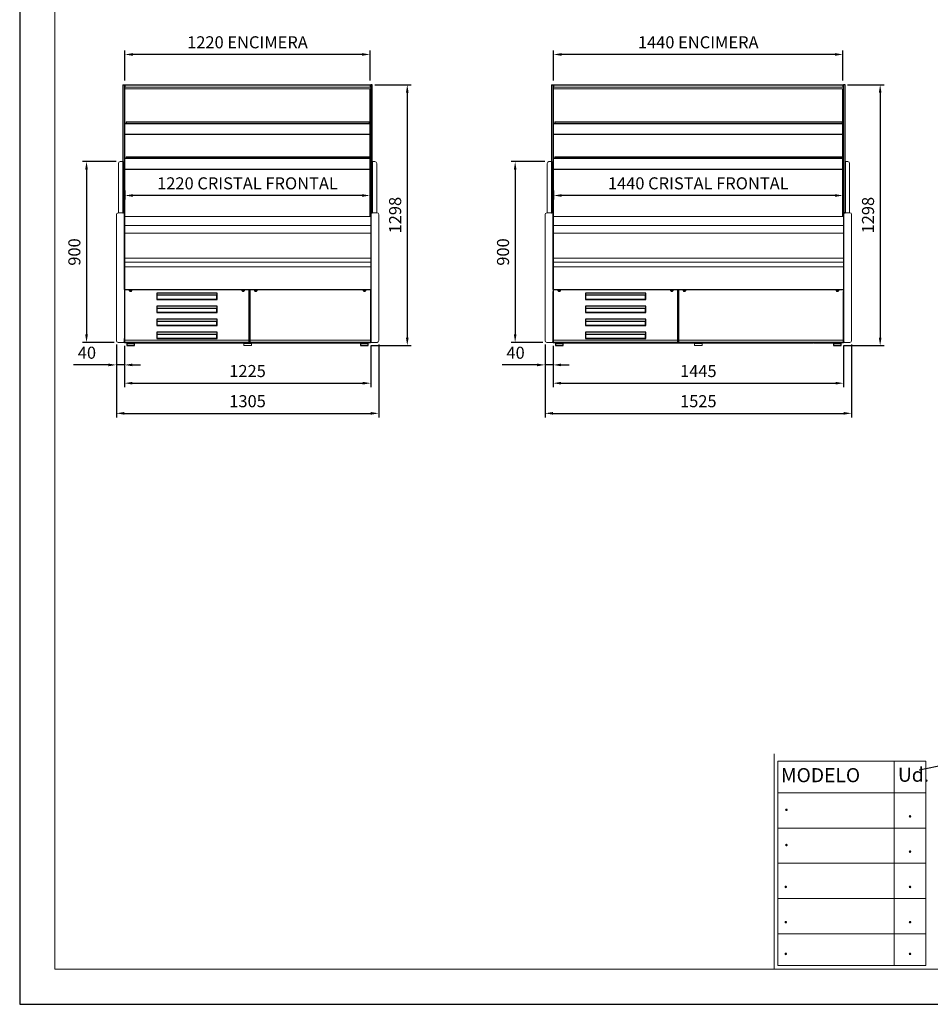
# Model space of a CAD drawing. Units: millimetres. Extents: x -18561 to 54660, y -6096 to 10643.
# Drawn here: x 12987 to 17516, y 1270 to 6169 of the extents above; entities that cross this region are included whole.
import ezdxf
from ezdxf.enums import TextEntityAlignment as Align

# ---------------------------------------------------------------- set-up
doc = ezdxf.new("R2010")
doc.units = ezdxf.units.MM
for name, color, linetype in [('ACOSTADOS', 7, 'Continuous'), ('ACOTA', 2, 'Continuous'), ('Cristal', 131, 'Continuous'), ('LIMITS', 1, 'Continuous')]:
    doc.layers.add(name, color=color, linetype=linetype)
for name, color, linetype, lineweight in [('CAJETIN', 9, 'Continuous', 0), ('DATOS', 254, 'Continuous', 0), ('FORMATO', 180, 'Continuous', 0)]:
    doc.layers.add(name, color=color, linetype=linetype, lineweight=lineweight)
doc.styles.add('E1', font='isocp.shx')
doc.styles.add('SLDTEXTSTYLE3', font='TXT', dxfattribs={"width": 0.666667})
doc.dimstyles.new('SLDDIMSTYLE0', dxfattribs={"dimtxt": 2, "dimasz": 2, "dimexe": 0, "dimexo": 0.0625, "dimgap": 0.5, "dimtad": 1, "dimtih": 1, "dimtoh": 1, "dimlfac": 10, "dimzin": 12, "dimdsep": 46, "dimtxsty": 'SLDTEXTSTYLE3', "dimsah": 1, "dimcen": 0.09, "dimadec": 0, "dimazin": 0, "dimtfac": 1, "dimtofl": 0, "dimtmove": 0, "dimatfit": 3, "dimfxl": 0, "dimtolj": 1, "dimtzin": 12, "dimarcsym": 0})

# ---------------------------------------------------------------- blocks, each defined once
blk = doc.blocks.new('CDVEP9F')
at = {"layer": 'ACOSTADOS', "color": 7, "linetype": 'Continuous', "lineweight": 15}
blk.add_line((246820.7, 8166.3), (246820.7, 8803.8), dxfattribs=at)
at = {"layer": 'ACOSTADOS'}
for p, q in [((246820.7, 8803.8), (246828.7, 8803.8)), ((246828.7, 8803.8), (246828.7, 7524.3)), ((246820.7, 8421.3), (246820.7, 8166.3)), ((246828.7, 8163.1), (246828.7, 8163.1))]:
    blk.add_line(p, q, dxfattribs=at)
at = {"layer": 'ACOSTADOS', "color": 7, "linetype": 'Continuous', "lineweight": 13}
for p, q in [((246798.7, 8412.3), (246798.7, 8166.3)), ((246807.7, 8421.3), (246820.7, 8421.3)), ((246788.7, 8157.3), (246788.7, 7530.3)), ((246797.7, 8166.3), (246820.8, 8166.3)), ((246788.7, 7530.3), (246788.7, 7530.2)), ((246797.1, 7521.3), (246823.6, 7521.3)), ((246825.7, 7522.2), (246827.4, 7524)), ((246828.2, 7524.3), (246828.7, 7524.3))]:
    blk.add_line(p, q, dxfattribs=at)
at = {"layer": 'ACOSTADOS', "color": 7, "linetype": 'Continuous'}
for p, q in [((246823.5, 8166.3), (246822.7, 8166.3)), ((246826.7, 8164.3), (246825.6, 8165.4)), ((246826.7, 8164.3), (246827.4, 8163.6))]:
    blk.add_line(p, q, dxfattribs=at)
at = {"layer": 'ACOSTADOS', "color": 7, "linetype": 'Continuous', "lineweight": 13}
for centre, radius, start, end in [((246807.7, 8412.3), 9, 90, 180), ((246797.7, 8157.3), 9, 90, 180), ((246797.5, 7530.1), 8.81, 179.487, 267.2741), ((246823.6, 7524.3), 3, 270, 315.241), ((246828.2, 7523.3), 1, 90, 135.241)]:
    blk.add_arc(centre, radius, start, end, dxfattribs=at)
at = {"layer": 'ACOSTADOS', "color": 7, "linetype": 'Continuous'}
for centre, radius, start, end in [((246822.8, 8204.2), 37.9, 266.8831, 269.8065), ((246823.5, 8163.3), 3.01, 45.0158, 90.0081), ((246828.2, 8164.4), 1.13, 224.9446, 265.443)]:
    blk.add_arc(centre, radius, start, end, dxfattribs=at)
blk.add_open_spline([(246828.1, 8163.3), (246828.2, 8163.3), (246828.3, 8163.3), (246828.4, 8163.3), (246828.5, 8163.3), (246828.6, 8163.2), (246828.6, 8163.2), (246828.7, 8163.2), (246828.7, 8163.1), (246828.7, 8163.1)], degree=3, knots=[0, 0, 0, 0, 0.25, 0.25, 0.5, 0.5, 0.75, 0.75, 1, 1, 1, 1], dxfattribs=at)
blk = doc.blocks.new('CIVEP9F')
at = {"layer": 'ACOSTADOS'}
for p, q in [((248637.8, 8634.9), (248637.8, 7355.4)), ((248645.8, 8634.9), (248637.8, 8634.9)), ((248645.8, 8252.5), (248645.8, 7997.5)), ((248637.8, 7994.2), (248637.8, 7994.2))]:
    blk.add_line(p, q, dxfattribs=at)
at = {"layer": 'ACOSTADOS', "color": 7, "linetype": 'Continuous', "lineweight": 15}
blk.add_line((248645.8, 7997.5), (248645.8, 8634.9), dxfattribs=at)
at = {"layer": 'ACOSTADOS', "color": 7, "linetype": 'Continuous', "lineweight": 13}
for p, q in [((248658.8, 8252.5), (248645.8, 8252.5)), ((248667.8, 8243.5), (248667.8, 7997.5)), ((248668.8, 7997.5), (248645.7, 7997.5)), ((248677.8, 7988.5), (248677.8, 7361.5)), ((248638.3, 7355.4), (248637.8, 7355.4)), ((248640.8, 7353.3), (248639.1, 7355.1)), ((248669.4, 7352.5), (248642.9, 7352.5)), ((248677.8, 7361.5), (248677.8, 7361.3))]:
    blk.add_line(p, q, dxfattribs=at)
at = {"layer": 'ACOSTADOS', "color": 7, "linetype": 'Continuous'}
for p, q in [((248639.8, 7995.5), (248639.1, 7994.8)), ((248639.8, 7995.5), (248640.9, 7996.5)), ((248643, 7997.4), (248643.8, 7997.4))]:
    blk.add_line(p, q, dxfattribs=at)
at = {"layer": 'ACOSTADOS', "color": 7, "linetype": 'Continuous', "lineweight": 13}
for centre, radius, start, end in [((248658.8, 8243.5), 9, 0, 90), ((248668.8, 7988.5), 9, 0, 90), ((248638.3, 7354.4), 1, 44.759, 90), ((248642.9, 7355.5), 3, 224.759, 270), ((248668.9, 7361.3), 8.81, 272.7259, 0.513)]:
    blk.add_arc(centre, radius, start, end, dxfattribs=at)
at = {"layer": 'ACOSTADOS', "color": 7, "linetype": 'Continuous'}
for centre, radius, start, end in [((248638.3, 7995.6), 1.13, 274.557, 315.0554), ((248643, 7994.4), 3.01, 89.9919, 134.9842), ((248643.7, 8035.3), 37.9, 270.1935, 273.1169)]:
    blk.add_arc(centre, radius, start, end, dxfattribs=at)
blk.add_open_spline([(248638.4, 7994.4), (248638.3, 7994.4), (248638.2, 7994.4), (248638.1, 7994.4), (248638, 7994.4), (248637.9, 7994.3), (248637.9, 7994.3), (248637.8, 7994.3), (248637.8, 7994.3), (248637.8, 7994.2)], degree=3, knots=[0, 0, 0, 0, 0.25, 0.25, 0.5, 0.5, 0.75, 0.75, 1, 1, 1, 1], dxfattribs=at)
blk = doc.blocks.new('*D529')
at = {"layer": 'ACOTA', "color": 0, "lineweight": -2}
for p, q in [((13509.7, 5865.4), (13509.7, 6015.7)), ((14689.8, 5995.7), (13549.7, 5995.7)), ((14729.8, 5865.4), (14729.8, 6015.7))]:
    blk.add_line(p, q, dxfattribs=at)
at = {"layer": 'ACOTA', "color": 0}
for points in [[(13549.7, 6002.4), (13549.7, 5989.1), (13509.7, 5995.7)], [(14689.8, 6002.4), (14689.8, 5989.1), (14729.8, 5995.7)]]:
    blk.add_solid(points, dxfattribs=at)
at = {"layer": 'Defpoints', "color": 0}
for p in [(13509.7, 5995.7), (13509.7, 5845.4), (14729.8, 5845.4)]:
    blk.add_point(p, dxfattribs=at)
at = {"layer": 'ACOTA', "color": 7, "insert": (14119.8, 6056.2), "char_height": 60, "attachment_point": 5, "style": 'E1'}
blk.add_mtext('\\A1;1220 ENCIMERA', dxfattribs=at)
blk = doc.blocks.new('*D530')
at = {"layer": 'ACOTA', "color": 0, "lineweight": -2}
for p, q in [((13510.2, 5318.4), (13510.2, 5274)), ((14689.8, 5294), (13550.2, 5294)), ((14729.8, 5320.5), (14729.8, 5274))]:
    blk.add_line(p, q, dxfattribs=at)
at = {"layer": 'ACOTA', "color": 0}
for points in [[(13550.2, 5300.7), (13550.2, 5287.3), (13510.2, 5294)], [(14689.8, 5300.7), (14689.8, 5287.3), (14729.8, 5294)]]:
    blk.add_solid(points, dxfattribs=at)
at = {"layer": 'Defpoints', "color": 0}
for p in [(14729.8, 5340.5), (13510.2, 5338.4), (13510.2, 5294)]:
    blk.add_point(p, dxfattribs=at)
at = {"layer": 'ACOTA', "color": 7, "insert": (14120, 5354.5), "char_height": 60, "attachment_point": 5, "style": 'E1'}
blk.add_mtext('\\A1;1220 CRISTAL FRONTAL', dxfattribs=at)
blk = doc.blocks.new('*D531')
at = {"layer": 'ACOTA', "color": 0, "lineweight": -2}
for p, q in [((15641.9, 5865.4), (15641.9, 6015.7)), ((17042, 5995.7), (15681.9, 5995.7)), ((17082, 5865.4), (17082, 6015.7))]:
    blk.add_line(p, q, dxfattribs=at)
at = {"layer": 'ACOTA', "color": 0}
for points in [[(15681.9, 6002.4), (15681.9, 5989.1), (15641.9, 5995.7)], [(17042, 6002.4), (17042, 5989.1), (17082, 5995.7)]]:
    blk.add_solid(points, dxfattribs=at)
at = {"layer": 'Defpoints', "color": 0}
for p in [(15641.9, 5995.7), (15641.9, 5845.4), (17082, 5845.4)]:
    blk.add_point(p, dxfattribs=at)
at = {"layer": 'ACOTA', "color": 7, "insert": (16361.9, 6056.2), "char_height": 60, "attachment_point": 5, "style": 'E1'}
blk.add_mtext('\\A1;1440 ENCIMERA', dxfattribs=at)
blk = doc.blocks.new('*D532')
at = {"layer": 'ACOTA', "color": 0, "lineweight": -2}
for p, q in [((15642.4, 5318.4), (15642.4, 5274)), ((17042, 5294), (15682.4, 5294)), ((17082, 5320.5), (17082, 5274))]:
    blk.add_line(p, q, dxfattribs=at)
at = {"layer": 'ACOTA', "color": 0}
for points in [[(15682.4, 5300.7), (15682.4, 5287.3), (15642.4, 5294)], [(17042, 5300.7), (17042, 5287.3), (17082, 5294)]]:
    blk.add_solid(points, dxfattribs=at)
at = {"layer": 'Defpoints', "color": 0}
for p in [(17082, 5340.5), (15642.4, 5338.4), (15642.4, 5294)]:
    blk.add_point(p, dxfattribs=at)
at = {"layer": 'ACOTA', "color": 7, "insert": (16362.2, 5354.5), "char_height": 60, "attachment_point": 5, "style": 'E1'}
blk.add_mtext('\\A1;1440 CRISTAL FRONTAL', dxfattribs=at)
blk = doc.blocks.new('*D535')
at = {"layer": 'ACOTA', "color": 0, "lineweight": -2}
for p, q in [((13467.7, 4551.8), (13467.7, 4431.2)), ((13507.7, 4545.9), (13507.7, 4431.2)), ((13427.7, 4451.2), (13254.7, 4451.2)), ((13507.7, 4451.2), (13467.7, 4451.2)), ((13547.7, 4451.2), (13587.7, 4451.2))]:
    blk.add_line(p, q, dxfattribs=at)
at = {"layer": 'ACOTA', "color": 0}
for points in [[(13427.7, 4457.8), (13427.7, 4444.5), (13467.7, 4451.2)], [(13547.7, 4457.8), (13547.7, 4444.5), (13507.7, 4451.2)]]:
    blk.add_solid(points, dxfattribs=at)
at = {"layer": 'Defpoints', "color": 0}
for p in [(13467.7, 4571.8), (13507.7, 4565.9), (13467.7, 4451.2)]:
    blk.add_point(p, dxfattribs=at)
at = {"layer": 'ACOTA', "color": 7, "insert": (13321.2, 4511.7), "char_height": 60, "attachment_point": 5, "style": 'E1'}
blk.add_mtext('\\A1;40', dxfattribs=at)
blk = doc.blocks.new('*D536')
at = {"layer": 'ACOTA', "color": 0, "lineweight": -2}
for p, q in [((13466.7, 5462.9), (13299.2, 5462.9)), ((13319.2, 5422.9), (13319.2, 4602.9)), ((13456.1, 4562.9), (13299.2, 4562.9))]:
    blk.add_line(p, q, dxfattribs=at)
at = {"layer": 'ACOTA', "color": 0}
for points in [[(13312.5, 5422.9), (13325.8, 5422.9), (13319.2, 5462.9)], [(13312.5, 4602.9), (13325.8, 4602.9), (13319.2, 4562.9)]]:
    blk.add_solid(points, dxfattribs=at)
at = {"layer": 'Defpoints', "color": 0}
for p in [(13486.7, 5462.9), (13319.2, 4562.9), (13476.1, 4562.9)]:
    blk.add_point(p, dxfattribs=at)
at = {"layer": 'ACOTA', "color": 7, "insert": (13258.7, 5012.9), "char_height": 60, "attachment_point": 5, "rotation": 90, "style": 'E1'}
blk.add_mtext('\\A1;900', dxfattribs=at)
blk = doc.blocks.new('*D537')
at = {"layer": 'ACOTA', "color": 0, "lineweight": -2}
for p, q in [((15599.9, 4551.8), (15599.9, 4431.2)), ((15639.9, 4545.9), (15639.9, 4431.2)), ((15559.9, 4451.2), (15386.9, 4451.2)), ((15639.9, 4451.2), (15599.9, 4451.2)), ((15679.9, 4451.2), (15719.9, 4451.2))]:
    blk.add_line(p, q, dxfattribs=at)
at = {"layer": 'ACOTA', "color": 0}
for points in [[(15559.9, 4457.8), (15559.9, 4444.5), (15599.9, 4451.2)], [(15679.9, 4457.8), (15679.9, 4444.5), (15639.9, 4451.2)]]:
    blk.add_solid(points, dxfattribs=at)
at = {"layer": 'Defpoints', "color": 0}
for p in [(15599.9, 4571.8), (15639.9, 4565.9), (15599.9, 4451.2)]:
    blk.add_point(p, dxfattribs=at)
at = {"layer": 'ACOTA', "color": 7, "insert": (15453.4, 4511.7), "char_height": 60, "attachment_point": 5, "style": 'E1'}
blk.add_mtext('\\A1;40', dxfattribs=at)
blk = doc.blocks.new('*D538')
at = {"layer": 'ACOTA', "color": 0, "lineweight": -2}
for p, q in [((15598.9, 5462.9), (15431.3, 5462.9)), ((15451.3, 5422.9), (15451.3, 4602.9)), ((15588.3, 4562.9), (15431.3, 4562.9))]:
    blk.add_line(p, q, dxfattribs=at)
at = {"layer": 'ACOTA', "color": 0}
for points in [[(15444.7, 5422.9), (15458, 5422.9), (15451.3, 5462.9)], [(15444.7, 4602.9), (15458, 4602.9), (15451.3, 4562.9)]]:
    blk.add_solid(points, dxfattribs=at)
at = {"layer": 'Defpoints', "color": 0}
for p in [(15618.9, 5462.9), (15451.3, 4562.9), (15608.3, 4562.9)]:
    blk.add_point(p, dxfattribs=at)
at = {"layer": 'ACOTA', "color": 7, "insert": (15390.9, 5012.9), "char_height": 60, "attachment_point": 5, "rotation": 90, "style": 'E1'}
blk.add_mtext('\\A1;900', dxfattribs=at)
blk = doc.blocks.new('*D545')
at = {"layer": 'ACOTA', "color": 0, "lineweight": -2}
for p, q in [((13507.7, 4545.9), (13507.7, 4340.2)), ((14732.7, 4545.9), (14732.7, 4340.2)), ((13547.7, 4360.2), (14692.7, 4360.2))]:
    blk.add_line(p, q, dxfattribs=at)
at = {"layer": 'ACOTA', "color": 0}
for points in [[(13547.7, 4366.9), (13547.7, 4353.5), (13507.7, 4360.2)], [(14692.7, 4366.9), (14692.7, 4353.5), (14732.7, 4360.2)]]:
    blk.add_solid(points, dxfattribs=at)
at = {"layer": 'Defpoints', "color": 0}
for p in [(13507.7, 4565.9), (14732.7, 4565.9), (14732.7, 4360.2)]:
    blk.add_point(p, dxfattribs=at)
at = {"layer": 'ACOTA', "color": 7, "insert": (14120.2, 4420.7), "char_height": 60, "attachment_point": 5, "style": 'E1'}
blk.add_mtext('\\A1;1225', dxfattribs=at)
blk = doc.blocks.new('*D546')
at = {"layer": 'ACOTA', "color": 0, "lineweight": -2}
for p, q in [((13467.7, 4551.9), (13467.7, 4190.2)), ((14772.7, 4551.9), (14772.7, 4190.2)), ((13507.7, 4210.2), (14732.7, 4210.2))]:
    blk.add_line(p, q, dxfattribs=at)
at = {"layer": 'ACOTA', "color": 0}
for points in [[(13507.7, 4216.9), (13507.7, 4203.5), (13467.7, 4210.2)], [(14732.7, 4216.9), (14732.7, 4203.5), (14772.7, 4210.2)]]:
    blk.add_solid(points, dxfattribs=at)
at = {"layer": 'Defpoints', "color": 0}
for p in [(13467.7, 4571.9), (14772.7, 4571.9), (14772.7, 4210.2)]:
    blk.add_point(p, dxfattribs=at)
at = {"layer": 'ACOTA', "color": 7, "insert": (14120.2, 4270.7), "char_height": 60, "attachment_point": 5, "style": 'E1'}
blk.add_mtext('\\A1;1305', dxfattribs=at)
blk = doc.blocks.new('*D547')
at = {"layer": 'ACOTA', "color": 0, "lineweight": -2}
for p, q in [((15639.9, 4545.9), (15639.9, 4340.2)), ((17084.9, 4545.9), (17084.9, 4340.2)), ((15679.9, 4360.2), (17044.9, 4360.2))]:
    blk.add_line(p, q, dxfattribs=at)
at = {"layer": 'ACOTA', "color": 0}
for points in [[(15679.9, 4366.9), (15679.9, 4353.5), (15639.9, 4360.2)], [(17044.9, 4366.9), (17044.9, 4353.5), (17084.9, 4360.2)]]:
    blk.add_solid(points, dxfattribs=at)
at = {"layer": 'Defpoints', "color": 0}
for p in [(15639.9, 4565.9), (17084.9, 4565.9), (17084.9, 4360.2)]:
    blk.add_point(p, dxfattribs=at)
at = {"layer": 'ACOTA', "color": 7, "insert": (16362.4, 4420.7), "char_height": 60, "attachment_point": 5, "style": 'E1'}
blk.add_mtext('\\A1;1445', dxfattribs=at)
blk = doc.blocks.new('*D548')
at = {"layer": 'ACOTA', "color": 0, "lineweight": -2}
for p, q in [((15599.9, 4551.9), (15599.9, 4190.2)), ((17124.9, 4551.9), (17124.9, 4190.2)), ((15639.9, 4210.2), (17084.9, 4210.2))]:
    blk.add_line(p, q, dxfattribs=at)
at = {"layer": 'ACOTA', "color": 0}
for points in [[(15639.9, 4216.9), (15639.9, 4203.5), (15599.9, 4210.2)], [(17084.9, 4216.9), (17084.9, 4203.5), (17124.9, 4210.2)]]:
    blk.add_solid(points, dxfattribs=at)
at = {"layer": 'Defpoints', "color": 0}
for p in [(15599.9, 4571.9), (17124.9, 4571.9), (17124.9, 4210.2)]:
    blk.add_point(p, dxfattribs=at)
at = {"layer": 'ACOTA', "color": 7, "insert": (16362.4, 4270.7), "char_height": 60, "attachment_point": 5, "style": 'E1'}
blk.add_mtext('\\A1;1525', dxfattribs=at)
blk = doc.blocks.new('*D564')
at = {"layer": 'ACOTA', "color": 0, "lineweight": -2}
for p, q in [((14752.7, 5845.4), (14934.8, 5845.4)), ((14914.8, 5805.4), (14914.8, 4587.2)), ((14732.8, 4547.2), (14934.8, 4547.2))]:
    blk.add_line(p, q, dxfattribs=at)
at = {"layer": 'ACOTA', "color": 0}
for points in [[(14908.1, 5805.4), (14921.4, 5805.4), (14914.8, 5845.4)], [(14908.1, 4587.2), (14921.4, 4587.2), (14914.8, 4547.2)]]:
    blk.add_solid(points, dxfattribs=at)
at = {"layer": 'Defpoints', "color": 0}
for p in [(14732.7, 5845.4), (14712.8, 4547.2), (14914.8, 4547.2)]:
    blk.add_point(p, dxfattribs=at)
at = {"layer": 'ACOTA', "color": 7, "insert": (14854.3, 5196.3), "char_height": 60, "attachment_point": 5, "rotation": 90, "style": 'E1'}
blk.add_mtext('\\A1;1298', dxfattribs=at)
blk = doc.blocks.new('*D565')
at = {"layer": 'ACOTA', "color": 0, "lineweight": -2}
for p, q in [((17104.9, 5845.4), (17286.9, 5845.4)), ((17266.9, 5805.4), (17266.9, 4587.2)), ((17084.9, 4547.2), (17286.9, 4547.2))]:
    blk.add_line(p, q, dxfattribs=at)
at = {"layer": 'ACOTA', "color": 0}
for points in [[(17260.3, 5805.4), (17273.6, 5805.4), (17266.9, 5845.4)], [(17260.3, 4587.2), (17273.6, 4587.2), (17266.9, 4547.2)]]:
    blk.add_solid(points, dxfattribs=at)
at = {"layer": 'Defpoints', "color": 0}
for p in [(17084.9, 5845.4), (17064.9, 4547.2), (17266.9, 4547.2)]:
    blk.add_point(p, dxfattribs=at)
at = {"layer": 'ACOTA', "color": 7, "insert": (17206.5, 5196.3), "char_height": 60, "attachment_point": 5, "rotation": 90, "style": 'E1'}
blk.add_mtext('\\A1;1298', dxfattribs=at)
blk = doc.blocks.new('A$C3025526C')
at = {"color": 7, "linetype": 'Continuous'}
for p, q in [((-1192.7, 278.8), (32.3, 278.8)), ((-1192.7, 278.6), (-1192.7, 278.8)), ((-1192.7, 278.6), (32.3, 278.6)), ((-1156.1, 273.6), (-1168.1, 273.6)), ((-1165.5, 278.6), (-1165.9, 277.9)), ((-1165.9, 277.9), (-1164.2, 275.1)), ((-1165.1, 275.1), (-1159.1, 275.1)), ((-1160.1, 275.1), (-1158.5, 277.9)), ((-1158.5, 277.9), (-1158.9, 278.6)), ((-732.1, 261.6), (-1032.1, 261.6)), ((-1032.1, 261.6), (-1032.1, 229.6)), ((-1029.1, 252.1), (-735.1, 252.1)), ((-1029.1, 229.9), (-1029.1, 252.1)), ((-735.1, 252.1), (-735.1, 229.9)), ((-732.1, 229.6), (-732.1, 261.6)), ((-596.1, 273.6), (-608.1, 273.6)), ((-605.5, 278.6), (-605.9, 277.9)), ((-605.9, 277.9), (-604.2, 275.1)), ((-605.1, 275.1), (-599.1, 275.1)), ((-600.1, 275.1), (-598.5, 277.9)), ((-598.5, 277.9), (-598.9, 278.6)), ((-598.7, 277.6), (-598.7, 278.2)), ((-571.5, 15.6), (-571.5, 278.6)), ((-571.5, 267.8), (-569.9, 267.8)), ((-569.9, 15.6), (-569.9, 278.6)), ((-533.3, 273.6), (-545.3, 273.6)), ((-542.5, 278.6), (-542.9, 277.9)), ((-542.9, 277.9), (-541.2, 275.1)), ((-542.3, 275.1), (-536.3, 275.1)), ((-537.1, 275.1), (-535.5, 277.9)), ((-535.5, 277.9), (-535.9, 278.6)), ((7.7, 273.6), (-4.3, 273.6)), ((-1.5, 278.6), (-1.9, 277.9)), ((-1.9, 277.9), (-0.2, 275.1)), ((-1.3, 275.1), (4.7, 275.1)), ((3.9, 275.1), (5.5, 277.9)), ((5.5, 277.9), (5.1, 278.6)), ((-1032.1, 229.6), (-1029.1, 229.6)), ((-732.1, 196.6), (-1032.1, 196.6)), ((-1032.1, 196.6), (-1032.1, 164.6)), ((-1029.1, 229.9), (-735.1, 229.9)), ((-1029.1, 229.6), (-1029.1, 229.9)), ((-735.1, 229.6), (-1029.1, 229.6)), ((-735.1, 229.9), (-735.1, 229.6)), ((-735.1, 229.6), (-732.1, 229.6)), ((-732.4, 196.6), (-732.4, 164.6)), ((-732.3, 196.6), (-732.3, 164.6)), ((-732.1, 164.6), (-732.1, 196.6)), ((-1032.1, 164.6), (-1029.1, 164.6)), ((-1029.1, 187.1), (-735.1, 187.1)), ((-1029.1, 164.9), (-1029.1, 187.1)), ((-1029.1, 164.9), (-735.1, 164.9)), ((-1029.1, 164.6), (-1029.1, 164.9)), ((-735.1, 164.6), (-1029.1, 164.6)), ((-735.1, 187.1), (-735.1, 164.9)), ((-735.1, 164.9), (-735.1, 164.6)), ((-735.1, 164.6), (-732.1, 164.6)), ((-732.3, 190.9), (-732.1, 190.9)), ((-732.1, 188.3), (-732.3, 188.3)), ((-732.3, 181.3), (-732.1, 181.3)), ((-732.1, 178.8), (-732.3, 178.8)), ((-732.3, 171.8), (-732.1, 171.8)), ((-732.1, 169.2), (-732.3, 169.2)), ((-732.1, 131.6), (-1032.1, 131.6)), ((-1032.1, 131.6), (-1032.1, 99.6)), ((-1032.1, 99.6), (-1029.1, 99.6)), ((-1029.1, 122.1), (-735.1, 122.1)), ((-1029.1, 99.9), (-1029.1, 122.1)), ((-1029.1, 99.6), (-1029.1, 99.9)), ((-1029.1, 99.9), (-735.1, 99.9)), ((-735.1, 99.6), (-1029.1, 99.6)), ((-735.1, 122.1), (-735.1, 99.9)), ((-735.1, 99.9), (-735.1, 99.6)), ((-735.1, 99.6), (-732.1, 99.6)), ((-732.1, 99.6), (-732.1, 131.6)), ((-732.1, 66.6), (-1032.1, 66.6)), ((-1032.1, 66.6), (-1032.1, 34.6)), ((-1029.1, 57.1), (-735.1, 57.1)), ((-1029.1, 34.9), (-1029.1, 57.1)), ((-735.1, 57.1), (-735.1, 34.9)), ((-732.1, 34.6), (-732.1, 66.6)), ((-1192.7, 18.6), (-1192.7, 34.9)), ((-1192.7, 15.6), (-1192.7, 18.6)), ((-1192.1, 15.6), (-1192.7, 15.6)), ((-572.1, 15.6), (-1192.1, 15.6)), ((-1192.1, 15.6), (-1192.1, 15)), ((-572.1, 15), (-1192.1, 15)), ((-1169.7, 11), (-1180.7, 10)), ((-1180.7, 10), (-1180.7, 0)), ((-1180.7, 10), (-1142.7, 10)), ((-1180.7, 0), (-1142.7, 0)), ((-1177.7, 14.4), (-1177.7, 15)), ((-1177.7, 14.4), (-1166.7, 14.4)), ((-1169.7, 13), (-1169.7, 11)), ((-1169.7, 13), (-1153.7, 13)), ((-1169.7, 11), (-1153.7, 11)), ((-1166.7, 15), (-1166.7, 13)), ((-1156.7, 13), (-1156.7, 15)), ((-1156.7, 14.4), (-1141.7, 14.4)), ((-1153.7, 11), (-1153.7, 13)), ((-1142.7, 10), (-1153.7, 11)), ((-1142.7, 0), (-1142.7, 10)), ((-1141.7, 14.2), (-1141.7, 15)), ((-1141.7, 14.2), (-1091.7, 14.2)), ((-1141.7, 13.8), (-1141.7, 14.2)), ((-1141.7, 13.8), (-1091.7, 13.8)), ((-1091.7, 14.2), (-1091.7, 15)), ((-1091.7, 14.4), (-671.7, 14.4)), ((-1091.7, 13.8), (-1091.7, 14.2)), ((-1032.1, 34.6), (-1029.1, 34.6)), ((-1029.1, 34.6), (-1029.1, 34.9)), ((-1029.1, 34.9), (-735.1, 34.9)), ((-735.1, 34.6), (-1029.1, 34.6)), ((-735.1, 35), (-732.1, 35)), ((-735.1, 34.9), (-735.1, 34.6)), ((-735.1, 34.6), (-732.1, 34.6)), ((-671.7, 14.2), (-671.7, 15)), ((-671.7, 14.2), (-621.7, 14.2)), ((-671.7, 13.8), (-671.7, 14.2)), ((-671.7, 13.8), (-621.7, 13.8)), ((-621.7, 14.2), (-621.7, 15)), ((-621.7, 13.8), (-621.7, 14.2)), ((-621.7, 13.8), (-519.7, 13.8)), ((-572.1, 15.6), (-572.1, 15)), ((-571.5, 15.6), (-572.1, 15.6)), ((-572.1, 15), (-569.3, 15)), ((-571.5, 35), (-569.9, 35)), ((-569.3, 15.6), (-569.9, 15.6)), ((31.7, 15.6), (-569.3, 15.6)), ((-569.3, 15.6), (-569.3, 15)), ((31.7, 15), (-569.3, 15)), ((-519.7, 15), (-519.7, 14.2)), ((-519.7, 14.2), (-469.7, 14.2)), ((-519.7, 14.2), (-519.7, 13.8)), ((-519.7, 13.8), (-469.7, 13.8)), ((-469.7, 14.2), (-469.7, 15)), ((-469.7, 14.4), (-116.5, 14.4)), ((-469.7, 13.8), (-469.7, 14.2)), ((-116.5, 14.4), (-116.5, 15)), ((-114.7, 14.4), (-114.7, 15)), ((-114.7, 14.4), (-68.7, 14.4)), ((-68.7, 14.2), (-68.7, 15)), ((-68.7, 14.2), (-18.7, 14.2)), ((-68.7, 13.8), (-68.7, 14.2)), ((-68.7, 13.8), (-18.7, 13.8)), ((-18.7, 14.2), (-18.7, 15)), ((-18.7, 14.4), (-3.7, 14.4)), ((-18.7, 13.8), (-18.7, 14.2)), ((-6.7, 11), (-17.7, 10)), ((-17.7, 10), (-17.7, 0)), ((-17.7, 10), (17.7, 10)), ((-17.7, 0), (17.7, 0)), ((-6.7, 13), (-6.7, 11)), ((-6.7, 13), (8.2, 13)), ((-6.7, 11), (8.2, 11)), ((-3.7, 15), (-3.7, 13)), ((6.3, 13), (6.3, 15)), ((6.3, 14.4), (17.3, 14.4)), ((8.2, 13), (9.3, 13)), ((8.2, 11), (9.3, 11)), ((9.3, 11), (9.3, 13)), ((20.3, 10), (9.3, 11)), ((17.3, 14.4), (17.3, 15)), ((17.7, 10), (20.3, 10)), ((17.7, 0), (20.3, 0)), ((20.3, 0), (20.3, 10)), ((31.7, 15.6), (31.7, 15))]:
    blk.add_line(p, q, dxfattribs=at)
at = {"color": 8, "linetype": 'Continuous'}
for p, q in [((-1192.1, 278.6), (-1192.1, 15.6)), ((-572.1, 278.6), (-572.1, 15.6)), ((-571.5, 268.4), (-569.9, 268.4)), ((-569.3, 278.6), (-569.3, 15.6)), ((31.7, 278.6), (31.7, 15.6)), ((-571.5, 33), (-569.9, 33)), ((-571.5, 17), (-569.9, 17))]:
    blk.add_line(p, q, dxfattribs=at)
at = {"color": 7, "linetype": 'Continuous'}
for centre, radius, start, end in [((-1162.1, 278.1), 7.5, 176.3447, 3.6553), ((-1165.1, 278.1), 3, 170.8288, 270), ((-1159.1, 278.1), 3, 270, 9.1712), ((-602.1, 278.1), 7.5, 176.3447, 3.6553), ((-605.1, 278.1), 3, 170.8288, 270), ((-599.1, 278.1), 3, 270, 9.1712), ((-539.3, 278.1), 7.5, 176.3447, 3.6553), ((-542.3, 278.1), 3, 170.8288, 270), ((-536.3, 278.1), 3, 270, 9.1712), ((1.7, 278.1), 7.5, 176.3447, 3.6553), ((-1.3, 278.1), 3, 170.8288, 270), ((4.7, 278.1), 3, 270, 9.1712)]:
    blk.add_arc(centre, radius, start, end, dxfattribs=at)
blk = doc.blocks.new('A$C3B9233E1')
at = {"layer": 'Cristal'}
blk.add_blockref('A$C3025526C', (-1.3, 0), dxfattribs=at)
blk = doc.blocks.new('A$C23B75743')
at = {"color": 7, "linetype": 'Continuous'}
for p, q in [((-1412.7, 285.6), (-1412.7, 285.6)), ((-1412.7, 278.8), (32.3, 278.8)), ((-1412.7, 278.6), (-1412.7, 278.8)), ((-1412.7, 278.6), (32.3, 278.6)), ((-1412.7, 34.9), (-1412.7, 269.6)), ((-1376.1, 273.6), (-1388.1, 273.6)), ((-1385.5, 278.6), (-1385.9, 277.9)), ((-1385.9, 277.9), (-1384.2, 275.1)), ((-1385.1, 275.1), (-1379.1, 275.1)), ((-1380.1, 275.1), (-1378.5, 277.9)), ((-1378.5, 277.9), (-1378.9, 278.6)), ((-952.1, 261.6), (-1252.1, 261.6)), ((-1252.1, 261.6), (-1252.1, 229.6)), ((-1249.1, 252.1), (-955.1, 252.1)), ((-1249.1, 229.9), (-1249.1, 252.1)), ((-955.1, 252.1), (-955.1, 229.9)), ((-952.1, 229.6), (-952.1, 261.6)), ((-816.1, 273.6), (-828.1, 273.6)), ((-825.5, 278.6), (-825.9, 277.9)), ((-825.9, 277.9), (-824.2, 275.1)), ((-825.1, 275.1), (-819.1, 275.1)), ((-820.1, 275.1), (-818.5, 277.9)), ((-818.5, 277.9), (-818.9, 278.6)), ((-818.7, 277.6), (-818.7, 278.2)), ((-791.5, 15.6), (-791.5, 278.6)), ((-791.5, 267.8), (-789.9, 267.8)), ((-789.9, 15.6), (-789.9, 278.6)), ((-753.3, 273.6), (-765.3, 273.6)), ((-762.5, 278.6), (-762.9, 277.9)), ((-762.9, 277.9), (-761.2, 275.1)), ((-762.3, 275.1), (-756.3, 275.1)), ((-757.1, 275.1), (-755.5, 277.9)), ((-755.5, 277.9), (-755.9, 278.6)), ((7.7, 273.6), (-4.3, 273.6)), ((-1.5, 278.6), (-1.9, 277.9)), ((-1.9, 277.9), (-0.2, 275.1)), ((-1.3, 275.1), (4.7, 275.1)), ((3.9, 275.1), (5.5, 277.9)), ((5.5, 277.9), (5.1, 278.6)), ((32.3, 34.9), (32.3, 269.6)), ((-1252.1, 229.6), (-1249.1, 229.6)), ((-952.1, 196.6), (-1252.1, 196.6)), ((-1252.1, 196.6), (-1252.1, 164.6)), ((-1249.1, 229.9), (-955.1, 229.9)), ((-1249.1, 229.6), (-1249.1, 229.9)), ((-955.1, 229.6), (-1249.1, 229.6)), ((-955.1, 229.9), (-955.1, 229.6)), ((-955.1, 229.6), (-952.1, 229.6)), ((-952.4, 196.6), (-952.4, 164.6)), ((-952.3, 196.6), (-952.3, 164.6)), ((-952.1, 164.6), (-952.1, 196.6)), ((-1252.1, 164.6), (-1249.1, 164.6)), ((-1249.1, 187.1), (-955.1, 187.1)), ((-1249.1, 164.9), (-1249.1, 187.1)), ((-1249.1, 164.9), (-955.1, 164.9)), ((-1249.1, 164.6), (-1249.1, 164.9)), ((-955.1, 164.6), (-1249.1, 164.6)), ((-955.1, 187.1), (-955.1, 164.9)), ((-955.1, 164.9), (-955.1, 164.6)), ((-955.1, 164.6), (-952.1, 164.6)), ((-952.3, 190.9), (-952.1, 190.9)), ((-952.1, 188.3), (-952.3, 188.3)), ((-952.3, 181.3), (-952.1, 181.3)), ((-952.1, 178.8), (-952.3, 178.8)), ((-952.3, 171.8), (-952.1, 171.8)), ((-952.1, 169.2), (-952.3, 169.2)), ((-952.1, 131.6), (-1252.1, 131.6)), ((-1252.1, 131.6), (-1252.1, 99.6)), ((-1252.1, 99.6), (-1249.1, 99.6)), ((-1249.1, 122.1), (-955.1, 122.1)), ((-1249.1, 99.9), (-1249.1, 122.1)), ((-1249.1, 99.6), (-1249.1, 99.9)), ((-1249.1, 99.9), (-955.1, 99.9)), ((-955.1, 99.6), (-1249.1, 99.6)), ((-955.1, 122.1), (-955.1, 99.9)), ((-955.1, 99.9), (-955.1, 99.6)), ((-955.1, 99.6), (-952.1, 99.6)), ((-952.1, 99.6), (-952.1, 131.6)), ((-952.1, 66.6), (-1252.1, 66.6)), ((-1252.1, 66.6), (-1252.1, 34.6)), ((-1249.1, 57.1), (-955.1, 57.1)), ((-1249.1, 34.9), (-1249.1, 57.1)), ((-955.1, 57.1), (-955.1, 34.9)), ((-952.1, 34.6), (-952.1, 66.6)), ((-1413.3, 34.9), (-1412.7, 34.9)), ((-1413.3, 18.6), (-1412.7, 18.6)), ((-1412.7, 18.6), (-1412.7, 34.9)), ((-1412.7, 15.6), (-1412.7, 18.6)), ((-1412.1, 15.6), (-1412.7, 15.6)), ((-792.1, 15.6), (-1412.1, 15.6)), ((-1412.1, 15.6), (-1412.1, 15)), ((-792.1, 15), (-1412.1, 15)), ((-1389.7, 11), (-1400.7, 10)), ((-1400.7, 10), (-1400.7, 0)), ((-1400.7, 10), (-1362.7, 10)), ((-1400.7, 0), (-1362.7, 0)), ((-1397.7, 14.4), (-1397.7, 15)), ((-1397.7, 14.4), (-1386.7, 14.4)), ((-1389.7, 13), (-1389.7, 11)), ((-1389.7, 13), (-1373.7, 13)), ((-1389.7, 11), (-1373.7, 11)), ((-1386.7, 15), (-1386.7, 13)), ((-1376.7, 13), (-1376.7, 15)), ((-1376.7, 14.4), (-1361.7, 14.4)), ((-1373.7, 11), (-1373.7, 13)), ((-1362.7, 10), (-1373.7, 11)), ((-1362.7, 0), (-1362.7, 10)), ((-1361.7, 14.2), (-1361.7, 15)), ((-1361.7, 14.2), (-1311.7, 14.2)), ((-1361.7, 13.8), (-1361.7, 14.2)), ((-1361.7, 13.8), (-1311.7, 13.8)), ((-1311.7, 14.2), (-1311.7, 15)), ((-1311.7, 14.4), (-891.7, 14.4)), ((-1311.7, 13.8), (-1311.7, 14.2)), ((-1252.1, 34.6), (-1249.1, 34.6)), ((-1249.1, 34.6), (-1249.1, 34.9)), ((-1249.1, 34.9), (-955.1, 34.9)), ((-955.1, 34.6), (-1249.1, 34.6)), ((-955.1, 35), (-952.1, 35)), ((-955.1, 34.9), (-955.1, 34.6)), ((-955.1, 34.6), (-952.1, 34.6)), ((-891.7, 14.2), (-891.7, 15)), ((-891.7, 14.2), (-841.7, 14.2)), ((-891.7, 13.8), (-891.7, 14.2)), ((-891.7, 13.8), (-841.7, 13.8)), ((-841.7, 14.2), (-841.7, 15)), ((-841.7, 13.8), (-841.7, 14.2)), ((-841.7, 13.8), (-739.7, 13.8)), ((-792.1, 15.6), (-792.1, 15)), ((-791.5, 15.6), (-792.1, 15.6)), ((-792.1, 15), (-789.3, 15)), ((-791.5, 35), (-789.9, 35)), ((-789.3, 15.6), (-789.9, 15.6)), ((31.7, 15.6), (-789.3, 15.6)), ((-789.3, 15.6), (-789.3, 15)), ((31.7, 15), (-789.3, 15)), ((-739.7, 15), (-739.7, 14.2)), ((-739.7, 14.2), (-689.7, 14.2)), ((-739.7, 14.2), (-739.7, 13.8)), ((-739.7, 13.8), (-689.7, 13.8)), ((-689.7, 14.2), (-689.7, 15)), ((-689.7, 14.4), (-116.5, 14.4)), ((-689.7, 13.8), (-689.7, 14.2)), ((-116.5, 14.4), (-116.5, 15)), ((-114.7, 14.4), (-114.7, 15)), ((-114.7, 14.4), (-68.7, 14.4)), ((-68.7, 14.2), (-68.7, 15)), ((-68.7, 14.2), (-18.7, 14.2)), ((-68.7, 13.8), (-68.7, 14.2)), ((-68.7, 13.8), (-18.7, 13.8)), ((-18.7, 14.2), (-18.7, 15)), ((-18.7, 14.4), (-3.7, 14.4)), ((-18.7, 13.8), (-18.7, 14.2)), ((-6.7, 11), (-17.7, 10)), ((-17.7, 10), (-17.7, 0)), ((-17.7, 10), (17.7, 10)), ((-17.7, 0), (17.7, 0)), ((-6.7, 13), (-6.7, 11)), ((-6.7, 13), (8.2, 13)), ((-6.7, 11), (8.2, 11)), ((-3.7, 15), (-3.7, 13)), ((6.3, 13), (6.3, 15)), ((6.3, 14.4), (17.3, 14.4)), ((8.2, 13), (9.3, 13)), ((8.2, 11), (9.3, 11)), ((9.3, 11), (9.3, 13)), ((20.3, 10), (9.3, 11)), ((17.3, 14.4), (17.3, 15)), ((17.7, 10), (20.3, 10)), ((17.7, 0), (20.3, 0)), ((20.3, 0), (20.3, 10)), ((31.7, 15.6), (31.7, 15)), ((32.3, 15.6), (31.7, 15.6)), ((32.3, 18.6), (32.3, 34.9)), ((32.3, 15.6), (32.3, 18.6))]:
    blk.add_line(p, q, dxfattribs=at)
at = {"color": 8, "linetype": 'Continuous'}
for p, q in [((-1412.1, 278.6), (-1412.1, 15.6)), ((-792.1, 278.6), (-792.1, 15.6)), ((-791.5, 268.4), (-789.9, 268.4)), ((-789.3, 278.6), (-789.3, 15.6)), ((31.7, 278.6), (31.7, 15.6)), ((-791.5, 33), (-789.9, 33)), ((-791.5, 17), (-789.9, 17))]:
    blk.add_line(p, q, dxfattribs=at)
at = {"color": 7, "linetype": 'Continuous'}
for centre, radius, start, end in [((-1382.1, 278.1), 7.5, 176.3447, 3.6553), ((-1385.1, 278.1), 3, 170.8288, 270), ((-1379.1, 278.1), 3, 270, 9.1712), ((-822.1, 278.1), 7.5, 176.3447, 3.6553), ((-825.1, 278.1), 3, 170.8288, 270), ((-819.1, 278.1), 3, 270, 9.1712), ((-759.3, 278.1), 7.5, 176.3447, 3.6553), ((-762.3, 278.1), 3, 170.8288, 270), ((-756.3, 278.1), 3, 270, 9.1712), ((1.7, 278.1), 7.5, 176.3447, 3.6553), ((-1.3, 278.1), 3, 170.8288, 270), ((4.7, 278.1), 3, 270, 9.1712)]:
    blk.add_arc(centre, radius, start, end, dxfattribs=at)
blk = doc.blocks.new('A$C3F970F8F')
at = {"layer": 'Cristal'}
blk.add_blockref('A$C23B75743', (-1.3, 0), dxfattribs=at)

msp = doc.modelspace()

# ---------------------------------------------------------------- linework, layer by layer
at = {"ltscale": 25}
for p, q in [((13507.7, 5845.4), (14732.7, 5845.4)), ((15639.9, 5845.4), (17084.9, 5845.4))]:
    msp.add_line(p, q, dxfattribs=at)
for p, q in [((13507.7, 4825.8), (13507.7, 5845.4)), ((13509.7, 5845.4), (13509.7, 5832.9)), ((14729.7, 5845.4), (14729.7, 5832.9)), ((15639.9, 4825.8), (15639.9, 5845.4)), ((15641.9, 5845.4), (15641.9, 5832.9)), ((17081.9, 5845.4), (17081.9, 5832.9)), ((13510.2, 5145), (13510.2, 5824.7)), ((14729.7, 5189.5), (14729.7, 5824.7)), ((15642.4, 5145), (15642.4, 5824.7)), ((17081.9, 5189.5), (17081.9, 5824.7))]:
    msp.add_line(p, q)
at = {"color": 7, "linetype": 'Continuous', "lineweight": 15}
for p, q in [((13507.7, 5832.9), (14732.7, 5832.9)), ((15639.9, 5832.9), (17084.9, 5832.9)), ((14732.7, 5824.7), (13507.7, 5824.7)), ((17084.9, 5824.7), (15639.9, 5824.7)), ((14732.7, 5145), (13507.7, 5145)), ((14732.7, 5189.5), (13510.2, 5189.5)), ((14732.7, 5145.4), (14732.7, 5145)), ((17084.9, 5145), (15639.9, 5145)), ((17084.9, 5189.5), (15642.4, 5189.5)), ((17084.9, 5145.4), (17084.9, 5145)), ((14732.7, 5105.8), (13507.7, 5105.8)), ((14732.7, 5105.8), (14732.7, 5105.4)), ((17084.9, 5105.8), (15639.9, 5105.8)), ((17084.9, 5105.8), (17084.9, 5105.4)), ((14732.7, 4982.6), (13507.7, 4982.6)), ((14732.7, 4982.6), (13507.7, 4982.6)), ((14732.7, 4963), (13507.7, 4963)), ((14732.7, 4982.6), (14732.7, 4980)), ((14732.7, 4982.6), (14732.7, 4982.6)), ((14732.7, 4980), (14732.7, 4979.7)), ((14732.7, 4979.7), (14732.7, 4978.4)), ((14732.7, 4978.4), (14732.7, 4963)), ((14732.7, 4963), (14732.7, 4961.7)), ((14732.7, 4961.7), (14732.7, 4961.4)), ((14732.7, 4961.4), (14732.7, 4939.3)), ((17084.9, 4982.6), (15639.9, 4982.6)), ((17084.9, 4982.6), (15639.9, 4982.6)), ((17084.9, 4963), (15639.9, 4963)), ((17084.9, 4982.6), (17084.9, 4980)), ((17084.9, 4982.6), (17084.9, 4982.6)), ((17084.9, 4980), (17084.9, 4979.7)), ((17084.9, 4979.7), (17084.9, 4978.4)), ((17084.9, 4978.4), (17084.9, 4963)), ((17084.9, 4963), (17084.9, 4961.7)), ((17084.9, 4961.7), (17084.9, 4961.4)), ((17084.9, 4961.4), (17084.9, 4939.3)), ((14732.7, 4939.3), (13507.7, 4939.3)), ((14732.7, 4939.3), (14732.7, 4939.3)), ((17084.9, 4939.3), (15639.9, 4939.3)), ((17084.9, 4939.3), (17084.9, 4939.3)), ((13507.7, 4825.8), (14732.7, 4825.8)), ((13508.2, 4825.8), (13508.2, 4748.6)), ((14732.2, 4825.8), (14732.2, 4561.4)), ((15639.9, 4825.8), (17084.9, 4825.8)), ((15640.4, 4825.8), (15640.4, 4748.6)), ((17084.4, 4825.8), (17084.4, 4561.4)), ((13508.2, 4748.6), (13508.2, 4561.4)), ((13508.2, 4748.6), (13508.2, 4748.6)), ((15640.4, 4748.6), (15640.4, 4561.4)), ((15640.4, 4748.6), (15640.4, 4748.6)), ((14732.2, 4574.6), (13508.2, 4574.6)), ((14732.2, 4561.4), (13508.2, 4561.4)), ((13530.7, 4558.2), (13519.7, 4557.2)), ((13519.7, 4557.2), (13519.7, 4547.2)), ((13519.7, 4557.2), (13557.7, 4557.2)), ((13530.7, 4560.2), (13530.7, 4558.2)), ((13530.7, 4560.2), (13546.7, 4560.2)), ((13530.7, 4558.2), (13546.7, 4558.2)), ((13533.7, 4561.4), (13533.7, 4560.2)), ((13543.7, 4560.2), (13543.7, 4561.4)), ((13546.7, 4558.2), (13546.7, 4560.2)), ((13557.7, 4557.2), (13546.7, 4558.2)), ((13557.7, 4547.2), (13557.7, 4557.2)), ((14112.2, 4558.2), (14101.2, 4557.2)), ((14101.2, 4557.2), (14101.2, 4547.2)), ((14101.2, 4557.2), (14139.2, 4557.2)), ((14112.2, 4560.2), (14112.2, 4558.2)), ((14112.2, 4560.2), (14128.2, 4560.2)), ((14112.2, 4558.2), (14128.2, 4558.2)), ((14115.2, 4561.4), (14115.2, 4560.2)), ((14125.2, 4560.2), (14125.2, 4561.4)), ((14128.2, 4558.2), (14128.2, 4560.2)), ((14139.2, 4557.2), (14128.2, 4558.2)), ((14139.2, 4547.2), (14139.2, 4557.2)), ((14693.7, 4558.2), (14682.7, 4557.2)), ((14682.7, 4557.2), (14682.7, 4547.2)), ((14682.7, 4557.2), (14720.7, 4557.2)), ((14693.7, 4560.2), (14693.7, 4558.2)), ((14693.7, 4560.2), (14709.7, 4560.2)), ((14693.7, 4558.2), (14709.7, 4558.2)), ((14696.7, 4561.4), (14696.7, 4560.2)), ((14706.7, 4560.2), (14706.7, 4561.4)), ((14709.7, 4558.2), (14709.7, 4560.2)), ((14720.7, 4557.2), (14709.7, 4558.2)), ((14720.7, 4547.2), (14720.7, 4557.2)), ((14732.2, 4574.6), (14732.2, 4574)), ((14732.2, 4574), (14732.2, 4574)), ((17084.4, 4574.6), (15640.4, 4574.6)), ((17084.4, 4561.4), (15640.4, 4561.4)), ((15662.9, 4558.2), (15651.9, 4557.2)), ((15651.9, 4557.2), (15651.9, 4547.2)), ((15651.9, 4557.2), (15689.9, 4557.2)), ((15662.9, 4560.2), (15662.9, 4558.2)), ((15662.9, 4560.2), (15678.9, 4560.2)), ((15662.9, 4558.2), (15678.9, 4558.2)), ((15665.9, 4561.4), (15665.9, 4560.2)), ((15675.9, 4560.2), (15675.9, 4561.4)), ((15678.9, 4558.2), (15678.9, 4560.2)), ((15689.9, 4557.2), (15678.9, 4558.2)), ((15689.9, 4547.2), (15689.9, 4557.2)), ((16354.4, 4558.2), (16343.4, 4557.2)), ((16343.4, 4557.2), (16343.4, 4547.2)), ((16343.4, 4557.2), (16381.4, 4557.2)), ((16354.4, 4560.2), (16354.4, 4558.2)), ((16354.4, 4560.2), (16370.4, 4560.2)), ((16354.4, 4558.2), (16370.4, 4558.2)), ((16357.4, 4561.4), (16357.4, 4560.2)), ((16367.4, 4560.2), (16367.4, 4561.4)), ((16370.4, 4558.2), (16370.4, 4560.2)), ((16381.4, 4557.2), (16370.4, 4558.2)), ((16381.4, 4547.2), (16381.4, 4557.2)), ((17045.9, 4558.2), (17034.9, 4557.2)), ((17034.9, 4557.2), (17034.9, 4547.2)), ((17034.9, 4557.2), (17072.9, 4557.2)), ((17045.9, 4560.2), (17045.9, 4558.2)), ((17045.9, 4560.2), (17061.9, 4560.2)), ((17045.9, 4558.2), (17061.9, 4558.2)), ((17048.9, 4561.4), (17048.9, 4560.2)), ((17058.9, 4560.2), (17058.9, 4561.4)), ((17061.9, 4558.2), (17061.9, 4560.2)), ((17072.9, 4557.2), (17061.9, 4558.2)), ((17072.9, 4547.2), (17072.9, 4557.2)), ((17084.4, 4574.6), (17084.4, 4574)), ((17084.4, 4574), (17084.4, 4574)), ((13519.7, 4547.2), (13557.7, 4547.2)), ((14101.2, 4547.2), (14139.2, 4547.2)), ((14682.7, 4547.2), (14720.7, 4547.2)), ((15651.9, 4547.2), (15689.9, 4547.2)), ((16343.4, 4547.2), (16381.4, 4547.2)), ((17034.9, 4547.2), (17072.9, 4547.2))]:
    msp.add_line(p, q, dxfattribs=at)
at = {"color": 7, "linetype": 'Continuous', "lineweight": 13}
for p, q in [((14732.7, 4825.8), (14732.7, 5845.4)), ((17084.9, 4825.8), (17084.9, 5845.4))]:
    msp.add_line(p, q, dxfattribs=at)
at = {"color": 7, "linetype": 'Continuous'}
for p, q in [((13510.2, 5652.4), (14729.7, 5652.4)), ((13515.7, 5660.4), (14725.7, 5660.4)), ((13515.7, 5660.4), (13515.7, 5652.4)), ((14725.7, 5660.4), (14725.7, 5652.4)), ((15642.4, 5652.4), (17081.9, 5652.4)), ((15647.9, 5660.4), (17077.9, 5660.4)), ((15647.9, 5660.4), (15647.9, 5652.4)), ((17077.9, 5660.4), (17077.9, 5652.4)), ((14729.7, 5597.4), (13510.2, 5597.4)), ((17081.9, 5597.4), (15642.4, 5597.4)), ((13515.7, 5487.1), (14725.7, 5487.1)), ((13515.7, 5487.1), (13515.7, 5479.1)), ((14725.7, 5487.1), (14725.7, 5479.1)), ((15647.9, 5487.1), (17077.9, 5487.1)), ((15647.9, 5487.1), (15647.9, 5479.1)), ((17077.9, 5487.1), (17077.9, 5479.1)), ((13510.2, 5479.1), (14729.7, 5479.1)), ((15642.4, 5479.1), (17081.9, 5479.1)), ((14729.7, 5424.1), (13510.2, 5424.1)), ((17081.9, 5424.1), (15642.4, 5424.1))]:
    msp.add_line(p, q, dxfattribs=at)
at = {"color": 4}
msp.add_line((17460.4, 2436.5), (17591.9, 2462.8), dxfattribs=at)
at = {"layer": 'CAJETIN'}
msp.add_line((16740.2, 2515.5), (16740.2, 1445.6), dxfattribs=at)
at = {"layer": 'CAJETIN', "color": 10}
for p, q in [((17336.6, 2480.4), (17336.6, 1463.1)), ((16757.8, 2322.5), (17494.4, 2322.5)), ((16757.8, 2147.1), (17494.4, 2147.1)), ((16757.8, 1971.7), (17494.4, 1971.7)), ((16757.8, 1796.3), (17494.4, 1796.3)), ((16757.8, 1621), (17494.4, 1621))]:
    msp.add_line(p, q, dxfattribs=at)
msp.add_lwpolyline([(16757.8, 2480.4), (17494.4, 2480.4), (17494.4, 1463.1), (16757.8, 1463.1)], close=True, dxfattribs=at)
at = {"layer": 'FORMATO'}
msp.add_lwpolyline([(13162.2, 7935.1), (13162.2, 1445.6), (23229.8, 1445.6), (23229.8, 7935.1)], close=True, dxfattribs=at)
at = {"layer": 'LIMITS'}
msp.add_lwpolyline([(12986.8, 8636.7), (12986.8, 1270.2), (23405.2, 1270.2), (23405.2, 8636.7)], close=True, dxfattribs=at)

# ---------------------------------------------------------------- block references
at = {"color": 1}
for name, p in [('CDVEP9F', (-233321, -2958.4)), ('CIVEP9F', (-233905.1, -2789.5)), ('CDVEP9F', (-231188.3, -2958.4)), ('CIVEP9F', (-231552.9, -2789.5))]:
    msp.add_blockref(name, p, dxfattribs=at)
at = {"layer": 'Cristal'}
for name, p in [('A$C3B9233E1', (14701.7, 4547.2)), ('A$C3F970F8F', (17053.9, 4547.2))]:
    msp.add_blockref(name, p, dxfattribs=at)

# ---------------------------------------------------------------- texts
at = {"layer": 'CAJETIN', "color": 10, "style": 'E1'}
for s, p in [('Ud.', (17355.2, 2412.5)), ('MODELO', (16773.5, 2410.2))]:
    msp.add_text(s, height=70.16, dxfattribs=at).set_placement(p, align=Align.MIDDLE_LEFT)
at = {"layer": 'DATOS', "style": 'E1'}
for p in [(16787.3, 2267.5), (16787.3, 2092.1), (16784.1, 1884), (16784.1, 1708.6), (16784.1, 1550.8)]:
    msp.add_text('.', height=70.2, dxfattribs=at).set_placement(p, align=Align.MIDDLE_LEFT)
for p in [(17415.5, 2234.8), (17415.5, 2059.4), (17415.5, 1884), (17415.5, 1708.6), (17415.5, 1550.8)]:
    msp.add_text('.', height=70.2, dxfattribs=at).set_placement(p, align=Align.MIDDLE_CENTER)

# ---------------------------------------------------------------- dimensions: what is measured, and where the dimension line sits
at = {"layer": 'ACOTA', "color": 2}
for base, p1, p2, text, picture, middle in [((13509.7, 5995.7), (14729.8, 5845.4), (13509.7, 5845.4), '<> ENCIMERA', '*D529', (14119.8, 5995.7)), ((15641.9, 5995.7), (17082, 5845.4), (15641.9, 5845.4), '<> ENCIMERA', '*D531', (16361.9, 5995.7)), ((13510.2, 5294), (14729.8, 5340.5), (13510.2, 5338.4), '<> CRISTAL FRONTAL', '*D530', (14120, 5294)), ((15642.4, 5294), (17082, 5340.5), (15642.4, 5338.4), '<> CRISTAL FRONTAL', '*D532', (16362.2, 5294))]:
    dim = msp.add_linear_dim(base=base, p1=p1, p2=p2, text=text, dimstyle='SLDDIMSTYLE0', override={"dimscale": 20, "dimtxt": 3, "dimexe": 1, "dimexo": 1, "dimgap": 1.524, "dimtih": 0, "dimtoh": 0, "dimdec": 0, "dimlfac": 1, "dimtxsty": 'E1', "dimclrt": 7, "dimtofl": 1}, dxfattribs=at)
    dim.commit()
    dim.dimension.update_dxf_attribs({"geometry": picture, "text_midpoint": middle, "dimtype": 160})
for base, p1, p2, picture, middle in [((14914.8, 4547.2), (14732.7, 5845.4), (14712.8, 4547.2), '*D564', (14914.8, 5196.3)), ((17266.9, 4547.2), (17084.9, 5845.4), (17064.9, 4547.2), '*D565', (17266.9, 5196.3)), ((13319.2, 4562.9), (13486.7, 5462.9), (13476.1, 4562.9), '*D536', (13319.2, 5012.9)), ((15451.3, 4562.9), (15618.9, 5462.9), (15608.3, 4562.9), '*D538', (15451.3, 5012.9))]:
    dim = msp.add_linear_dim(base=base, p1=p1, p2=p2, angle=90, dimstyle='SLDDIMSTYLE0', override={"dimscale": 20, "dimtxt": 3, "dimexe": 1, "dimexo": 1, "dimgap": 1.524, "dimtih": 0, "dimtoh": 0, "dimdec": 0, "dimlfac": 1, "dimtxsty": 'E1', "dimclrt": 7, "dimtofl": 1}, dxfattribs=at)
    dim.commit()
    dim.dimension.update_dxf_attribs({"geometry": picture, "text_midpoint": middle, "dimtype": 160})
for base, p1, p2, picture, middle in [((13467.7, 4451.2), (13507.7, 4565.9), (13467.7, 4571.8), '*D535', (13321.2, 4451.2)), ((15599.9, 4451.2), (15639.9, 4565.9), (15599.9, 4571.8), '*D537', (15453.4, 4451.2))]:
    dim = msp.add_linear_dim(base=base, p1=p1, p2=p2, dimstyle='SLDDIMSTYLE0', override={"dimscale": 20, "dimtxt": 3, "dimexe": 1, "dimexo": 1, "dimgap": 1.524, "dimtih": 0, "dimtoh": 0, "dimdec": 0, "dimlfac": 1, "dimtxsty": 'E1', "dimclrt": 7, "dimtofl": 1}, dxfattribs=at)
    dim.commit()
    dim.dimension.update_dxf_attribs({"geometry": picture, "text_midpoint": middle, "dimtype": 160})
for base, p1, p2, picture, middle in [((14772.7, 4210.2), (13467.7, 4571.9), (14772.7, 4571.9), '*D546', (14120.2, 4270.7)), ((14732.7, 4360.2), (13507.7, 4565.9), (14732.7, 4565.9), '*D545', (14120.2, 4420.7)), ((17124.9, 4210.2), (15599.9, 4571.9), (17124.9, 4571.9), '*D548', (16362.4, 4270.7)), ((17084.9, 4360.2), (15639.9, 4565.9), (17084.9, 4565.9), '*D547', (16362.4, 4420.7))]:
    dim = msp.add_linear_dim(base=base, p1=p1, p2=p2, dimstyle='SLDDIMSTYLE0', override={"dimscale": 20, "dimtxt": 3, "dimexe": 1, "dimexo": 1, "dimgap": 1.524, "dimtih": 0, "dimtoh": 0, "dimdec": 0, "dimlfac": 1, "dimtxsty": 'E1', "dimclrt": 7, "dimtofl": 1}, dxfattribs=at)
    dim.commit()
    dim.dimension.update_dxf_attribs({"geometry": picture, "text_midpoint": middle})

doc.saveas('drawing.dxf')
